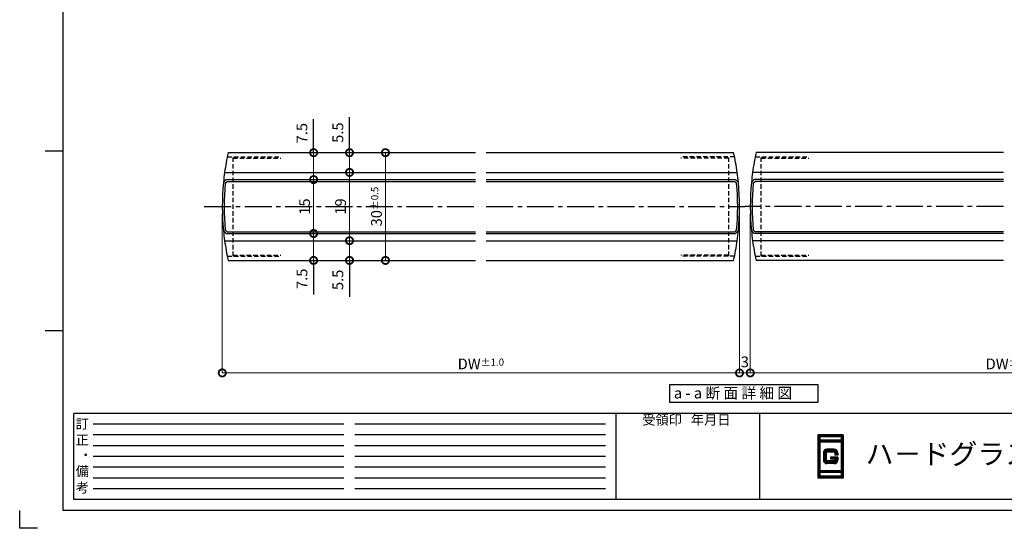
# Model space of a CAD drawing. Units: millimetres. Extents: x 641 to 2042, y 764 to 1172.
# Drawn here: x 1462 to 1736, y 764 to 905 of the extents above; entities that cross this region are included whole.
import ezdxf

# ---------------------------------------------------------------- set-up
doc = ezdxf.new("R2010")
doc.units = ezdxf.units.MM
doc.header["$LTSCALE"] = 10
doc.header["$MEASUREMENT"] = 0
doc.linetypes.add('CENTER2', pattern=[1.125, 0.75, -0.125, 0.125, -0.125])
doc.linetypes.add('HIDDEN2', pattern=[0.1875, 0.125, -0.0625])
doc.layers.get('0').update_dxf_attribs({"linetype": 'CONTINUOUS'})
doc.layers.get('DEFPOINTS').update_dxf_attribs({"linetype": 'CONTINUOUS'})
for name, color, linetype in [('HCL', 1, 'CENTER2'), ('HDM', 7, 'CONTINUOUS'), ('HHGL', 31, 'CONTINUOUS'), ('HHL', 3, 'HIDDEN2'), ('HML', 4, 'CONTINUOUS'), ('HSEHA', 8, 'CONTINUOUS'), ('HSML', 151, 'CONTINUOUS'), ('HTX', 9, 'CONTINUOUS'), ('HWAKUA', 6, 'CONTINUOUS'), ('HWAKUA @ 1', 6, 'CONTINUOUS')]:
    doc.layers.add(name, color=color, linetype=linetype)
doc.styles.add('ADESK1', font='romans.shx', dxfattribs={"oblique": 10, "bigfont": 'bigfont.shx'})
doc.styles.add('標準', font='txt', dxfattribs={"height": 2})
doc.dimstyles.new('STYLE-S$0', dxfattribs={"dimtxt": 3, "dimasz": 4, "dimexe": 0, "dimexo": 2, "dimgap": 1, "dimtad": 1, "dimdsep": 46, "dimtxsty": 'ADESK1', "dimblk1": 'DOTSMALL', "dimblk2": 'DOTSMALL', "dimsah": 1, "dimcen": -0.09, "dimclrd": 256, "dimclre": 256, "dimclrt": 9, "dimazin": 2, "dimtfac": 1, "dimtmove": 2, "dimatfit": 3, "dimldrblk": 'OPEN30', "dimfxl": 0, "dimtolj": 1, "dimtzin": 0, "dimlwd": 13, "dimlwe": 13, "dimarcsym": 0})

# ---------------------------------------------------------------- blocks, each defined once
blk = doc.blocks.new('_DOTSMALL')
at = {"color": 0, "linetype": 'ByBlock', "const_width": 0.5}
blk.add_lwpolyline([(-0.0625, 0, 1), (0.0625, 0, 1)], format="xyb", close=True, dxfattribs=at)
blk = doc.blocks.new('*D34')
at = {"layer": 'DEFPOINTS', "color": 0}
for p in [(1518.02, 853.1), (1662.02, 853.1), (1662.02, 806.79)]:
    blk.add_point(p, dxfattribs=at)
at = {"layer": 'HDM', "lineweight": 13}
for p, q in [((1518.02, 851.1), (1518.02, 806.79)), ((1662.02, 851.1), (1662.02, 806.79)), ((1518.02, 806.79), (1662.02, 806.79))]:
    blk.add_line(p, q, dxfattribs=at)
at = {"layer": 'HDM', "lineweight": 13, "xscale": 4, "yscale": 4, "zscale": 4, "rotation": 180}
blk.add_blockref('_DOTSMALL', (1518.02, 806.79), dxfattribs=at)
at = {"layer": 'HDM', "lineweight": 13, "xscale": 4, "yscale": 4, "zscale": 4}
blk.add_blockref('_DOTSMALL', (1662.02, 806.79), dxfattribs=at)
at = {"layer": 'HDM', "color": 9, "insert": (1590.02, 809.29), "char_height": 3, "attachment_point": 5, "style": 'ADESK1'}
blk.add_mtext('\\A1;DW\\H2;%%p1.0', dxfattribs=at)
blk = doc.blocks.new('_OPEN30')
at = {"color": 0, "linetype": 'ByBlock'}
for p, q in [((-1, 0.268), (0, 0)), ((0, 0), (-1, -0.268)), ((0, 0), (-1, 0))]:
    blk.add_line(p, q, dxfattribs=at)
blk = doc.blocks.new('*D37')
at = {"layer": 'DEFPOINTS', "color": 0}
for p in [(1543.45, 868.1), (1543.45, 868.1), (1543.45, 860.6)]:
    blk.add_point(p, dxfattribs=at)
at = {"layer": 'HDM', "lineweight": 13}
for p in [(1545.45, 868.1), (1543.45, 860.6)]:
    blk.add_line(p, (1543.45, 868.1), dxfattribs=at)
at = {"layer": 'HDM', "lineweight": 13, "xscale": 4, "yscale": 4, "zscale": 4}
for p, rotation in [((1543.45, 868.1), 90), ((1543.45, 860.6), 270)]:
    blk.add_blockref('_DOTSMALL', p, dxfattribs=dict(at, rotation=rotation))
at = {"layer": 'HDM', "color": 9, "insert": (1540.2, 873.52), "char_height": 3, "attachment_point": 5, "rotation": 90, "style": 'ADESK1'}
blk.add_mtext('\\A1;7.5', dxfattribs=at)
blk = doc.blocks.new('*D38')
at = {"layer": 'DEFPOINTS', "color": 0}
for p in [(1543.45, 845.6), (1543.45, 845.6), (1543.45, 838.1)]:
    blk.add_point(p, dxfattribs=at)
at = {"layer": 'HDM', "lineweight": 13}
for p, q in [((1541.45, 845.6), (1543.45, 845.6)), ((1543.45, 838.1), (1543.45, 845.6)), ((1541.45, 838.1), (1543.45, 838.1))]:
    blk.add_line(p, q, dxfattribs=at)
at = {"layer": 'HDM', "lineweight": 13, "xscale": 4, "yscale": 4, "zscale": 4}
for p, rotation in [((1543.45, 845.6), 90), ((1543.45, 838.1), 270)]:
    blk.add_blockref('_DOTSMALL', p, dxfattribs=dict(at, rotation=rotation))
at = {"layer": 'HDM', "color": 9, "insert": (1540.2, 832.99), "char_height": 3, "attachment_point": 5, "rotation": 90, "style": 'ADESK1'}
blk.add_mtext('\\A1;7.5', dxfattribs=at)
blk = doc.blocks.new('*D39')
at = {"layer": 'DEFPOINTS', "color": 0}
for p in [(1543.45, 860.6), (1543.45, 860.6), (1543.45, 845.6)]:
    blk.add_point(p, dxfattribs=at)
at = {"layer": 'HDM', "lineweight": 13}
for p in [(1545.45, 860.6), (1543.45, 845.6)]:
    blk.add_line(p, (1543.45, 860.6), dxfattribs=at)
at = {"layer": 'HDM', "lineweight": 13, "xscale": 4, "yscale": 4, "zscale": 4}
for p, rotation in [((1543.45, 860.6), 90), ((1543.45, 845.6), 270)]:
    blk.add_blockref('_DOTSMALL', p, dxfattribs=dict(at, rotation=rotation))
at = {"layer": 'HDM', "color": 9, "insert": (1540.95, 853.1), "char_height": 3, "attachment_point": 5, "rotation": 90, "style": 'ADESK1'}
blk.add_mtext('\\A1;15', dxfattribs=at)
blk = doc.blocks.new('*D40')
at = {"layer": 'DEFPOINTS', "color": 0}
for p in [(1563.45, 868.1), (1563.45, 868.1), (1563.45, 838.1)]:
    blk.add_point(p, dxfattribs=at)
at = {"layer": 'HDM', "lineweight": 13}
for p, q in [((1561.45, 868.1), (1563.45, 868.1)), ((1563.45, 838.1), (1563.45, 868.1)), ((1561.45, 838.1), (1563.45, 838.1))]:
    blk.add_line(p, q, dxfattribs=at)
at = {"layer": 'HDM', "lineweight": 13, "xscale": 4, "yscale": 4, "zscale": 4}
for p, rotation in [((1563.45, 868.1), 90), ((1563.45, 838.1), 270)]:
    blk.add_blockref('_DOTSMALL', p, dxfattribs=dict(at, rotation=rotation))
at = {"layer": 'HDM', "color": 9, "insert": (1560.95, 853.1), "char_height": 3, "attachment_point": 5, "rotation": 90, "style": 'ADESK1'}
blk.add_mtext('\\A1;30\\H2;%%p0.5', dxfattribs=at)
blk = doc.blocks.new('*D41')
at = {"layer": 'DEFPOINTS', "color": 0}
for p in [(1553.45, 868.1), (1553.45, 868.1), (1553.45, 862.6)]:
    blk.add_point(p, dxfattribs=at)
at = {"layer": 'HDM', "lineweight": 13}
for p in [(1555.45, 868.1), (1553.45, 862.6)]:
    blk.add_line(p, (1553.45, 868.1), dxfattribs=at)
at = {"layer": 'HDM', "lineweight": 13, "xscale": 4, "yscale": 4, "zscale": 4}
for p, rotation in [((1553.45, 868.1), 90), ((1553.45, 862.6), 270)]:
    blk.add_blockref('_DOTSMALL', p, dxfattribs=dict(at, rotation=rotation))
at = {"layer": 'HDM', "color": 9, "insert": (1550.2, 873.68), "char_height": 3, "attachment_point": 5, "rotation": 90, "style": 'ADESK1'}
blk.add_mtext('\\A1;5.5', dxfattribs=at)
blk = doc.blocks.new('*D42')
at = {"layer": 'DEFPOINTS', "color": 0}
for p in [(1553.45, 843.6), (1553.45, 843.6), (1553.45, 838.1)]:
    blk.add_point(p, dxfattribs=at)
at = {"layer": 'HDM', "lineweight": 13}
for p, q in [((1551.45, 843.6), (1553.45, 843.6)), ((1553.45, 838.1), (1553.45, 843.6)), ((1551.45, 838.1), (1553.45, 838.1))]:
    blk.add_line(p, q, dxfattribs=at)
at = {"layer": 'HDM', "lineweight": 13, "xscale": 4, "yscale": 4, "zscale": 4}
for p, rotation in [((1553.45, 843.6), 90), ((1553.45, 838.1), 270)]:
    blk.add_blockref('_DOTSMALL', p, dxfattribs=dict(at, rotation=rotation))
at = {"layer": 'HDM', "color": 9, "insert": (1550.2, 832.69), "char_height": 3, "attachment_point": 5, "rotation": 90, "style": 'ADESK1'}
blk.add_mtext('\\A1;5.5', dxfattribs=at)
blk = doc.blocks.new('*D43')
at = {"layer": 'DEFPOINTS', "color": 0}
for p in [(1553.45, 862.6), (1553.45, 862.6), (1553.45, 843.6)]:
    blk.add_point(p, dxfattribs=at)
at = {"layer": 'HDM', "lineweight": 13}
for p in [(1555.45, 862.6), (1553.45, 843.6)]:
    blk.add_line(p, (1553.45, 862.6), dxfattribs=at)
at = {"layer": 'HDM', "lineweight": 13, "xscale": 4, "yscale": 4, "zscale": 4}
for p, rotation in [((1553.45, 862.6), 90), ((1553.45, 843.6), 270)]:
    blk.add_blockref('_DOTSMALL', p, dxfattribs=dict(at, rotation=rotation))
at = {"layer": 'HDM', "color": 9, "insert": (1550.95, 853.1), "char_height": 3, "attachment_point": 5, "rotation": 90, "style": 'ADESK1'}
blk.add_mtext('\\A1;19', dxfattribs=at)
blk = doc.blocks.new('*D75')
at = {"layer": 'DEFPOINTS', "color": 0}
for p in [(1665.02, 853.1), (1809.02, 853.1), (1665.02, 806.79)]:
    blk.add_point(p, dxfattribs=at)
at = {"layer": 'HDM', "lineweight": 13}
for p, q in [((1665.02, 851.1), (1665.02, 806.79)), ((1809.02, 851.1), (1809.02, 806.79)), ((1809.02, 806.79), (1665.02, 806.79))]:
    blk.add_line(p, q, dxfattribs=at)
at = {"layer": 'HDM', "lineweight": 13, "xscale": 4, "yscale": 4, "zscale": 4, "rotation": 180}
blk.add_blockref('_DOTSMALL', (1665.02, 806.79), dxfattribs=at)
at = {"layer": 'HDM', "lineweight": 13, "xscale": 4, "yscale": 4, "zscale": 4}
blk.add_blockref('_DOTSMALL', (1809.02, 806.79), dxfattribs=at)
at = {"layer": 'HDM', "color": 9, "insert": (1737.02, 809.29), "char_height": 3, "attachment_point": 5, "style": 'ADESK1'}
blk.add_mtext('\\A1;DW\\H2;%%p1.0', dxfattribs=at)
blk = doc.blocks.new('*D76')
at = {"layer": 'DEFPOINTS', "color": 0}
for p in [(1662.02, 853.1), (1665.02, 853.1), (1665.02, 806.79)]:
    blk.add_point(p, dxfattribs=at)
at = {"layer": 'HDM', "lineweight": 13}
for p, q in [((1662.02, 851.1), (1662.02, 806.79)), ((1665.02, 851.1), (1665.02, 806.79)), ((1662.02, 806.79), (1665.02, 806.79))]:
    blk.add_line(p, q, dxfattribs=at)
at = {"layer": 'HDM', "lineweight": 13, "xscale": 4, "yscale": 4, "zscale": 4, "rotation": 180}
blk.add_blockref('_DOTSMALL', (1662.02, 806.79), dxfattribs=at)
at = {"layer": 'HDM', "lineweight": 13, "xscale": 4, "yscale": 4, "zscale": 4}
blk.add_blockref('_DOTSMALL', (1665.02, 806.79), dxfattribs=at)
at = {"layer": 'HDM', "color": 9, "insert": (1663.52, 809.86), "char_height": 3, "attachment_point": 5, "style": 'ADESK1'}
blk.add_mtext('\\A1;3', dxfattribs=at)

msp = doc.modelspace()

# ---------------------------------------------------------------- linework, layer by layer
at = {"layer": 'DEFPOINTS'}
for p, q in [((1473.7184, 868.5334), (1468.7184, 868.5334)), ((1473.7184, 818.5334), (1468.7184, 818.5334)), ((1461.6172, 763.5334), (1461.6172, 768.5334)), ((1466.6172, 763.5334), (1461.6172, 763.5334))]:
    msp.add_line(p, q, dxfattribs=at)
at = {"layer": 'HCL'}
for p, q in [((1513.0234, 853.0978), (1588.5234, 853.0978)), ((1591.5234, 853.0978), (1663.5234, 853.0978)), ((1735.5234, 853.0978), (1663.5234, 853.0978))]:
    msp.add_line(p, q, dxfattribs=at)
at = {"layer": 'HDM'}
for p, q in [((1543.4474, 867.9415), (1543.4474, 877.4444)), ((1553.4474, 867.9415), (1553.4474, 877.9829)), ((1543.4474, 838.254), (1543.4474, 828.5772)), ((1553.4474, 838.254), (1553.4474, 827.9618))]:
    msp.add_line(p, q, dxfattribs=at)
msp.add_lwpolyline([(1683.9277, 803.5002), (1642.4935, 803.5002), (1642.4935, 798.6275), (1683.9277, 798.6275)], close=True, dxfattribs=at)
at = {"layer": 'HHGL'}
for p, q in [((1518.3448, 859.7978), (1519.1448, 860.5978)), ((1519.1448, 860.5978), (1588.5234, 860.5978)), ((1591.5234, 860.5978), (1660.902, 860.5978)), ((1661.702, 859.7978), (1660.902, 860.5978)), ((1665.3448, 859.7978), (1666.1448, 860.5978)), ((1735.5234, 860.5978), (1666.1448, 860.5978)), ((1518.3448, 846.3978), (1519.1448, 845.5978)), ((1519.1448, 845.5978), (1588.5234, 845.5978)), ((1591.5234, 845.5978), (1660.902, 845.5978)), ((1661.702, 846.3978), (1660.902, 845.5978)), ((1665.3448, 846.3978), (1666.1448, 845.5978)), ((1735.5234, 845.5978), (1666.1448, 845.5978))]:
    msp.add_line(p, q, dxfattribs=at)
for centre, start, end in [((1588.0234, 853.0978), 174.507567, 185.492433), ((1592.0234, 853.0978), 354.507567, 5.492433), ((1735.0234, 853.0978), 174.507567, 185.492433)]:
    msp.add_arc(centre, 70, start, end, dxfattribs=at)
at = {"layer": 'HHL'}
for p, q in [((1519.3972, 866.8978), (1534.3375, 866.8978)), ((1521.0234, 839.2978), (1521.0234, 866.8978)), ((1521.0234, 866.5978), (1534.3375, 866.5978)), ((1660.6497, 866.8978), (1645.7093, 866.8978)), ((1659.0234, 866.5978), (1645.7093, 866.5978)), ((1659.0234, 839.2978), (1659.0234, 866.8978)), ((1666.3972, 866.8978), (1681.3375, 866.8978)), ((1668.0234, 839.2978), (1668.0234, 866.8978)), ((1668.0234, 866.5978), (1681.3375, 866.5978)), ((1519.3972, 839.2978), (1534.3375, 839.2978)), ((1521.0234, 839.5978), (1534.3375, 839.5978)), ((1659.0234, 839.5978), (1645.7093, 839.5978)), ((1660.6497, 839.2978), (1645.7093, 839.2978)), ((1666.3972, 839.2978), (1681.3375, 839.2978)), ((1668.0234, 839.5978), (1681.3375, 839.5978))]:
    msp.add_line(p, q, dxfattribs=at)
at = {"layer": 'HML'}
for p, q in [((1519.6495, 868.0978), (1588.5234, 868.0978)), ((1591.5234, 868.0978), (1660.3974, 868.0978)), ((1735.5234, 868.0978), (1666.6495, 868.0978)), ((1518.6711, 862.5978), (1588.5234, 862.5978)), ((1591.5234, 862.5978), (1661.3758, 862.5978)), ((1735.5234, 862.5978), (1665.6711, 862.5978)), ((1518.6711, 843.5978), (1588.5234, 843.5978)), ((1591.5234, 843.5978), (1661.3758, 843.5978)), ((1735.5234, 843.5978), (1665.6711, 843.5978)), ((1519.6495, 838.0978), (1588.5234, 838.0978)), ((1591.5234, 838.0978), (1660.3974, 838.0978)), ((1735.5234, 838.0978), (1666.6495, 838.0978))]:
    msp.add_line(p, q, dxfattribs=at)
for centre, start, end in [((1588.0234, 853.0978), 167.626375, 172.200074), ((1592.0234, 853.0978), 7.799926, 12.373625), ((1735.0234, 853.0978), 167.626375, 172.200074), ((1588.0234, 853.0978), 187.799926, 192.373625), ((1592.0234, 853.0978), 347.626375, 352.200074), ((1735.0234, 853.0978), 187.799926, 192.373625)]:
    msp.add_arc(centre, 70, start, end, dxfattribs=at)
at = {"layer": 'HSEHA'}
for p, q in [((1518.8256, 859.5715), (1519.3519, 860.0978)), ((1519.3519, 860.0978), (1588.5234, 860.0978)), ((1591.5234, 860.0978), (1660.6949, 860.0978)), ((1661.2213, 859.5715), (1660.6949, 860.0978)), ((1665.8256, 859.5715), (1666.3519, 860.0978)), ((1735.5234, 860.0978), (1666.3519, 860.0978)), ((1518.8256, 846.6241), (1519.3519, 846.0978)), ((1519.3519, 846.0978), (1588.5234, 846.0978)), ((1591.5234, 846.0978), (1660.6949, 846.0978)), ((1661.2213, 846.6241), (1660.6949, 846.0978)), ((1665.8256, 846.6241), (1666.3519, 846.0978)), ((1735.5234, 846.0978), (1666.3519, 846.0978)), ((1551.902, 792.5334), (1482.082, 792.5334)), ((1624.722, 792.5334), (1554.902, 792.5334)), ((1551.902, 789.5334), (1482.082, 789.5334)), ((1624.722, 789.5334), (1554.902, 789.5334)), ((1683.9734, 789.4334), (1683.9734, 777.6334)), ((1690.7734, 789.4334), (1683.9734, 789.4334)), ((1684.0734, 789.3334), (1684.0734, 777.7334)), ((1690.6734, 789.3334), (1684.0734, 789.3334)), ((1684.1734, 789.2334), (1684.1734, 787.8334)), ((1690.5734, 789.2334), (1684.1734, 789.2334)), ((1690.5734, 787.8334), (1684.1734, 787.8334)), ((1684.1734, 787.7334), (1684.1734, 779.3334)), ((1690.5734, 787.7334), (1684.1734, 787.7334)), ((1684.2734, 789.1334), (1684.2734, 787.9334)), ((1690.4734, 789.1334), (1684.2734, 789.1334)), ((1690.4734, 787.9334), (1684.2734, 787.9334)), ((1684.2734, 787.6334), (1684.2734, 779.4334)), ((1690.4734, 787.6334), (1684.2734, 787.6334)), ((1690.4734, 789.1334), (1690.4734, 787.9334)), ((1690.4734, 787.6334), (1690.4734, 779.4334)), ((1690.5734, 789.2334), (1690.5734, 787.8334)), ((1690.5734, 787.7334), (1690.5734, 779.3334)), ((1690.6734, 789.3334), (1690.6734, 777.7334)), ((1690.6734, 789.3334), (1690.6734, 777.7334)), ((1690.7734, 789.4334), (1690.7734, 777.6334)), ((1551.902, 786.5334), (1482.082, 786.5334)), ((1624.722, 786.5334), (1554.902, 786.5334)), ((1685.4734, 784.5334), (1685.4734, 782.5334)), ((1685.5734, 784.5334), (1685.5734, 782.5334)), ((1685.6734, 784.5334), (1685.6734, 782.5334)), ((1685.7734, 784.5334), (1685.7734, 782.5334)), ((1685.8734, 784.5334), (1685.8734, 782.5334)), ((1685.9734, 784.5334), (1685.9734, 782.5334)), ((1686.0734, 784.5334), (1686.0734, 782.5334)), ((1688.3734, 785.4334), (1686.3734, 785.4334)), ((1688.3734, 785.3334), (1686.3734, 785.3334)), ((1688.3734, 785.2334), (1686.3734, 785.2334)), ((1688.3734, 785.1334), (1686.3734, 785.1334)), ((1688.3734, 785.0334), (1686.3734, 785.0334)), ((1688.3734, 784.9334), (1686.3734, 784.9334)), ((1688.3734, 784.8334), (1686.3734, 784.8334)), ((1688.6734, 784.5334), (1688.6734, 783.9334)), ((1688.7734, 784.5334), (1688.7734, 783.9334)), ((1688.8734, 784.5334), (1688.8734, 783.9334)), ((1688.9734, 784.5334), (1688.9734, 783.9334)), ((1689.0734, 784.5334), (1689.0734, 783.9334)), ((1689.1734, 784.5334), (1689.1734, 783.9334)), ((1689.2734, 784.5334), (1689.2734, 783.9334)), ((1551.902, 783.5334), (1482.082, 783.5334)), ((1624.722, 783.5334), (1554.902, 783.5334)), ((1688.3734, 782.2334), (1686.3734, 782.2334)), ((1688.3734, 782.1334), (1686.3734, 782.1334)), ((1688.3734, 782.0334), (1686.3734, 782.0334)), ((1688.3734, 781.9334), (1686.3734, 781.9334)), ((1688.3734, 781.8334), (1686.3734, 781.8334)), ((1688.3734, 781.7334), (1686.3734, 781.7334)), ((1688.3734, 781.6334), (1686.3734, 781.6334)), ((1689.2734, 783.2584), (1687.3734, 783.2584)), ((1689.1734, 783.1834), (1687.3734, 783.1834)), ((1689.0734, 783.1084), (1687.3734, 783.1084)), ((1688.9734, 783.0334), (1687.3734, 783.0334)), ((1688.8734, 782.9584), (1687.3734, 782.9584)), ((1688.7734, 782.8834), (1687.3734, 782.8834)), ((1688.6734, 782.8084), (1687.3734, 782.8084)), ((1688.6734, 782.8084), (1688.6734, 782.5334)), ((1688.7734, 782.8834), (1688.7734, 782.5334)), ((1688.8734, 782.9584), (1688.8734, 782.5334)), ((1688.9734, 783.0334), (1688.9734, 782.5334)), ((1689.0734, 783.1084), (1689.0734, 782.5334)), ((1689.1734, 783.1834), (1689.1734, 782.5334)), ((1689.2734, 783.2584), (1689.2734, 782.5334)), ((1551.902, 780.5334), (1482.082, 780.5334)), ((1624.722, 780.5334), (1554.902, 780.5334)), ((1690.5734, 779.3334), (1684.1734, 779.3334)), ((1684.1734, 779.2334), (1684.1734, 777.8334)), ((1690.5734, 779.2334), (1684.1734, 779.2334)), ((1690.4734, 779.4334), (1684.2734, 779.4334)), ((1684.2734, 779.1334), (1684.2734, 777.9334)), ((1690.4734, 779.1334), (1684.2734, 779.1334)), ((1690.4734, 779.1334), (1690.4734, 777.9334)), ((1690.5734, 779.2334), (1690.5734, 777.8334)), ((1551.902, 777.5334), (1482.082, 777.5334)), ((1624.722, 777.5334), (1554.902, 777.5334)), ((1690.7734, 777.6334), (1683.9734, 777.6334)), ((1690.6734, 777.7334), (1684.0734, 777.7334)), ((1690.5734, 777.8334), (1684.1734, 777.8334)), ((1690.4734, 777.9334), (1684.2734, 777.9334)), ((1551.902, 774.5334), (1482.082, 774.5334)), ((1624.722, 774.5334), (1554.902, 774.5334))]:
    msp.add_line(p, q, dxfattribs=at)
for centre, radius, start, end in [((1588.0234, 853.0978), 69.5, 174.655362, 185.344638), ((1592.0234, 853.0978), 69.5, 354.655362, 5.344638), ((1735.0234, 853.0978), 69.5, 174.655362, 185.344638), ((1686.3734, 784.5334), 0.9, 90, 180), ((1686.3734, 784.5334), 0.8, 90, 180), ((1686.3734, 784.5334), 0.7, 90, 180), ((1686.3734, 784.5334), 0.6, 90, 180), ((1686.3734, 784.5334), 0.5, 90, 180), ((1686.3734, 784.5334), 0.4, 90, 180), ((1686.3734, 784.5334), 0.3, 90, 180), ((1688.3734, 784.5334), 0.9, 0, 90), ((1688.3734, 784.5334), 0.8, 0, 90), ((1688.3734, 784.5334), 0.7, 0, 90), ((1688.3734, 784.5334), 0.6, 0, 90), ((1688.3734, 784.5334), 0.6, 0, 90), ((1688.3734, 784.5334), 0.5, 0, 90), ((1688.3734, 784.5334), 0.4, 0, 90), ((1688.3734, 784.5334), 0.3, 0, 90), ((1686.3734, 782.5334), 0.9, 180, 270), ((1686.3734, 782.5334), 0.8, 180, 270), ((1686.3734, 782.5334), 0.7, 180, 270), ((1686.3734, 782.5334), 0.6, 180, 270), ((1686.3734, 782.5334), 0.5, 180, 270), ((1686.3734, 782.5334), 0.4, 180, 270), ((1686.3734, 782.5334), 0.3, 180, 270), ((1688.3734, 782.5334), 0.9, 270, 0), ((1688.3734, 782.5334), 0.8, 270, 0), ((1688.3734, 782.5334), 0.7, 270, 0), ((1688.3734, 782.5334), 0.6, 270, 0), ((1688.3734, 782.5334), 0.5, 270, 0), ((1688.3734, 782.5334), 0.4, 270, 0), ((1688.3734, 782.5334), 0.3, 270, 0)]:
    msp.add_arc(centre, radius, start, end, dxfattribs=at)
at = {"layer": 'HSML'}
for p, q in [((1683.8734, 789.5334), (1683.8734, 777.5334)), ((1690.8734, 789.5334), (1683.8734, 789.5334)), ((1690.8734, 789.5334), (1690.8734, 777.5334)), ((1684.3734, 789.0334), (1684.3734, 788.0334)), ((1690.3734, 789.0334), (1684.3734, 789.0334)), ((1690.3734, 788.0334), (1684.3734, 788.0334)), ((1684.3734, 787.5334), (1684.3734, 779.5334)), ((1690.3734, 787.5334), (1684.3734, 787.5334)), ((1690.3734, 789.0334), (1690.3734, 788.0334)), ((1690.3734, 787.5334), (1690.3734, 779.5334)), ((1685.3734, 784.5334), (1685.3734, 782.5334)), ((1686.1734, 784.5334), (1686.1734, 782.5334)), ((1688.3734, 785.5334), (1686.3734, 785.5334)), ((1688.3734, 784.7334), (1686.3734, 784.7334)), ((1688.5734, 784.5334), (1688.5734, 783.9334)), ((1689.3734, 784.5334), (1689.3734, 783.9334)), ((1688.3734, 782.3334), (1686.3734, 782.3334)), ((1688.3734, 781.5334), (1686.3734, 781.5334)), ((1687.3734, 783.3334), (1687.3734, 782.7334)), ((1689.3734, 783.3334), (1687.3734, 783.3334)), ((1688.5734, 782.7334), (1687.3734, 782.7334)), ((1689.3734, 783.9334), (1688.5734, 783.9334)), ((1688.5734, 782.7334), (1688.5734, 782.5334)), ((1689.3734, 783.3334), (1689.3734, 782.5334)), ((1690.3734, 779.5334), (1684.3734, 779.5334)), ((1684.3734, 779.0334), (1684.3734, 778.0334)), ((1690.3734, 779.0334), (1684.3734, 779.0334)), ((1690.3734, 779.0334), (1690.3734, 778.0334)), ((1690.8734, 777.5334), (1683.8734, 777.5334)), ((1690.3734, 778.0334), (1684.3734, 778.0334))]:
    msp.add_line(p, q, dxfattribs=at)
for centre, radius, start, end in [((1686.3734, 784.5334), 1, 90, 180), ((1686.3734, 784.5334), 0.2, 90, 180), ((1688.3734, 784.5334), 1, 0, 90), ((1688.3734, 784.5334), 0.2, 0, 90), ((1686.3734, 782.5334), 1, 180, 270), ((1686.3734, 782.5334), 0.2, 180, 270), ((1688.3734, 782.5334), 1, 270, 0), ((1688.3734, 782.5334), 0.2, 270, 0)]:
    msp.add_arc(centre, radius, start, end, dxfattribs=at)
at = {"layer": 'HTX'}
for centre, start, end in [((1588.0234, 853.0978), 172.200074, 174.507567), ((1592.0234, 853.0978), 5.492433, 7.799926), ((1735.0234, 853.0978), 172.200074, 174.507567), ((1588.0234, 853.0978), 185.492433, 187.799926), ((1592.0234, 853.0978), 352.200074, 354.507567), ((1735.0234, 853.0978), 185.492433, 187.799926)]:
    msp.add_arc(centre, 70, start, end, dxfattribs=at)
at = {"layer": 'HWAKUA'}
for p, q in [((1473.7184, 768.5334), (1473.7184, 1166.5334)), ((2028.7184, 795.5334), (1476.7184, 795.5334)), ((1476.7184, 771.5334), (1476.7184, 795.5334)), ((1627.7184, 771.5334), (1627.7184, 795.5334)), ((1667.7184, 771.5334), (1667.7184, 795.5334)), ((2028.7184, 771.5334), (1476.7184, 771.5334)), ((2031.7184, 768.5334), (1473.7184, 768.5334))]:
    msp.add_line(p, q, dxfattribs=at)

# ---------------------------------------------------------------- texts
at = {"layer": 'HTX', "style": 'ADESK1', "oblique": 10}
for s, p in [('受領印   年月日', (1634.944, 792.3806)), ('訂', (1477.2021, 791.2723)), ('正', (1477.2021, 786.8039)), ('・', (1478.135, 782.588)), ('備', (1477.2021, 778.1196)), ('考', (1477.2021, 773.4996))]:
    msp.add_text(s, height=2.7, dxfattribs=at).set_placement(p)
at = {"layer": 'HTX', "insert": (1643.7566, 802.681), "char_height": 3, "width": 73.34, "attachment_point": 1, "style": 'ADESK1'}
msp.add_mtext('a - a 断 面 詳 細 図 ', dxfattribs=at)
at = {"layer": 'HWAKUA @ 1', "style": '標準', "oblique": 10}
msp.add_text('ハ－ドグラス工業株式会社', height=5.7, dxfattribs=at).set_placement((1697.1373, 781.3699))

# ---------------------------------------------------------------- dimensions: what is measured, and where the dimension line sits
at = {"layer": 'HDM'}
for base, p1, p2, picture, middle in [((1543.4474, 868.0978), (1543.4474, 860.5978), (1543.4474, 868.0978), '*D37', (1540.1974, 873.5237)), ((1553.4474, 868.0978), (1553.4474, 862.5978), (1553.4474, 868.0978), '*D41', (1550.1974, 873.6755))]:
    dim = msp.add_linear_dim(base=base, p1=p1, p2=p2, angle=90, dimstyle='STYLE-S$0', override={"dimse1": 1}, dxfattribs=at)
    dim.commit()
    dim.dimension.update_dxf_attribs({"geometry": picture, "text_midpoint": middle, "dimtype": 160})
dim = msp.add_linear_dim(base=(1563.4474, 868.0978), p1=(1563.4474, 838.0978), p2=(1563.4474, 868.0978), angle=90, text='<>\\H2;%%p0.5', dimstyle='STYLE-S$0', dxfattribs=at)
dim.commit()
dim.dimension.update_dxf_attribs({"geometry": '*D40', "text_midpoint": (1560.9474, 853.0978)})
for base, p1, p2, picture, middle in [((1553.4474, 862.5978), (1553.4474, 843.5978), (1553.4474, 862.5978), '*D43', (1550.9474, 853.0978)), ((1543.4474, 860.5978), (1543.4474, 845.5978), (1543.4474, 860.5978), '*D39', (1540.9474, 853.0978))]:
    dim = msp.add_linear_dim(base=base, p1=p1, p2=p2, angle=90, dimstyle='STYLE-S$0', override={"dimse1": 1}, dxfattribs=at)
    dim.commit()
    dim.dimension.update_dxf_attribs({"geometry": picture, "text_midpoint": middle})
for base, p1, p2, picture, middle in [((1662.0234, 806.793), (1518.0234, 853.0978), (1662.0234, 853.0978), '*D34', (1590.0234, 809.293)), ((1665.0234, 806.793), (1809.0234, 853.0978), (1665.0234, 853.0978), '*D75', (1737.0234, 809.293))]:
    dim = msp.add_linear_dim(base=base, p1=p1, p2=p2, text='DW\\H2;%%p1.0', dimstyle='STYLE-S$0', dxfattribs=at)
    dim.commit()
    dim.dimension.update_dxf_attribs({"geometry": picture, "text_midpoint": middle})
dim = msp.add_linear_dim(base=(1665.0234, 806.793), p1=(1662.0234, 853.0978), p2=(1665.0234, 853.0978), dimstyle='STYLE-S$0', dxfattribs=at)
dim.commit()
dim.dimension.update_dxf_attribs({"geometry": '*D76', "text_midpoint": (1663.5234, 809.8575), "dimtype": 160})
for base, p1, p2, picture, middle in [((1543.4474, 845.5978), (1543.4474, 838.0978), (1543.4474, 845.5978), '*D38', (1540.1974, 832.9888)), ((1553.4474, 843.5978), (1553.4474, 838.0978), (1553.4474, 843.5978), '*D42', (1550.1974, 832.6852))]:
    dim = msp.add_linear_dim(base=base, p1=p1, p2=p2, angle=90, dimstyle='STYLE-S$0', dxfattribs=at)
    dim.commit()
    dim.dimension.update_dxf_attribs({"geometry": picture, "text_midpoint": middle, "dimtype": 160})

doc.saveas('drawing.dxf')
